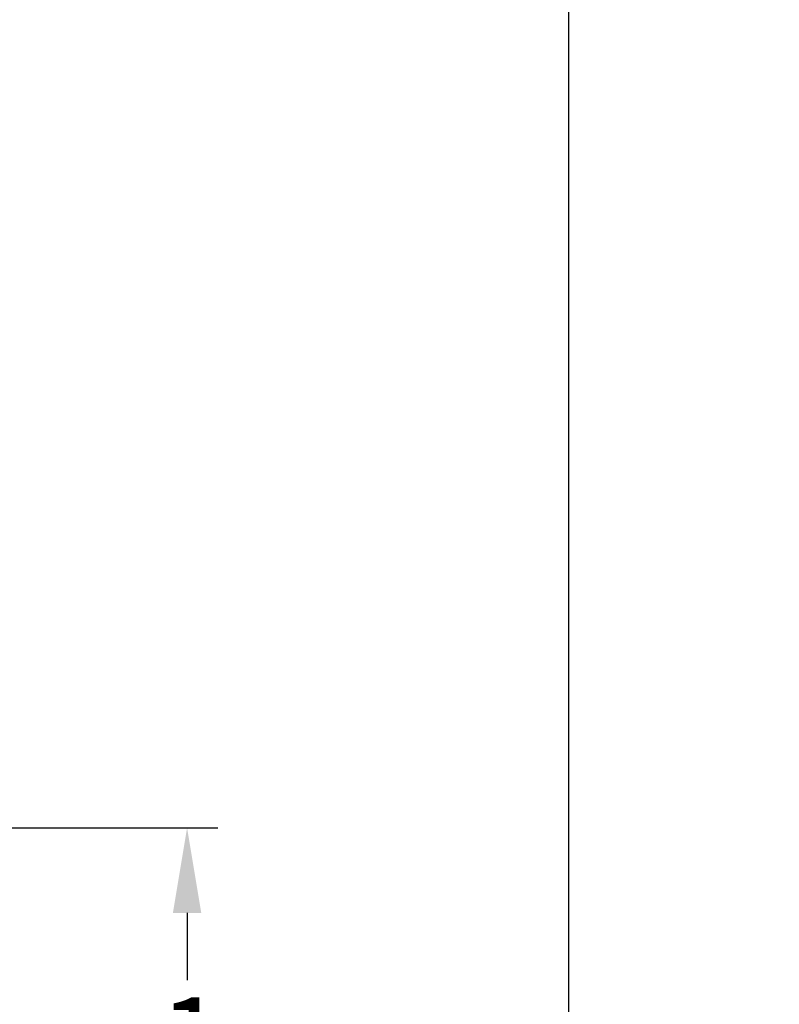
# Model space of a CAD drawing. Extents: x 138.4 to 156.1, y 15.5 to 44.9.
# Drawn here: x 150.9 to 152.5, y 30.3 to 32.3 of the extents above; entities that cross this region are included whole.
import ezdxf

# ---------------------------------------------------------------- set-up
doc = ezdxf.new("R2010")
doc.units = 0
doc.header["$LTSCALE"] = 0.3
doc.header["$MEASUREMENT"] = 0
doc.styles.add('ARCHITECTURAL', font='simplex.shx')
doc.dimstyles.new('DIM-MMSTACKED', dxfattribs={"dimscale": 0, "dimtxt": 0.125, "dimasz": 0.125, "dimexe": 0.063, "dimexo": 0.063, "dimgap": 0.07, "dimtad": 0, "dimtih": 1, "dimtoh": 1, "dimdec": 4, "dimzin": 4, "dimdsep": 46, "dimlunit": 4, "dimtxsty": 'ARCHITECTURAL', "dimcen": 0.02, "dimclrt": 7, "dimadec": 0, "dimazin": 0, "dimtfac": 0.75, "dimtdec": 4, "dimtmove": 2, "dimatfit": 3, "dimfxl": 0, "dimfrac": 1, "dimtolj": 1, "dimtzin": 4, "dimarcsym": 0})

# ---------------------------------------------------------------- blocks, each defined once
blk = doc.blocks.new('*D5')
at = {"color": 0, "lineweight": -2, "ltscale": 3.333333}
for p, q in [((149.2465, 41.431), (152.1282, 41.431)), ((152.0652, 41.256), (152.0652, 36.0454)), ((152.0652, 29.6661), (152.0652, 35.4388)), ((149.2464, 29.4911), (152.1282, 29.4911))]:
    blk.add_line(p, q, dxfattribs=at)
at = {"color": 0, "ltscale": 3.333333}
for points in [[(152.036, 41.256), (152.0944, 41.256), (152.0652, 41.431)], [(152.036, 29.6661), (152.0944, 29.6661), (152.0652, 29.4911)]]:
    blk.add_solid(points, dxfattribs=at)
at = {"layer": 'Defpoints', "color": 0, "ltscale": 3.333333}
for p in [(149.1835, 41.431), (149.1834, 29.4911), (152.0652, 29.4911)]:
    blk.add_point(p, dxfattribs=at)
at = {"color": 7, "ltscale": 3.333333, "insert": (152.0652, 35.7421), "char_height": 0.175, "attachment_point": 5, "style": 'ARCHITECTURAL'}
blk.add_mtext('\\A1;FRAME\\PHEIGHT', dxfattribs=at)
blk = doc.blocks.new('*D24')
at = {"color": 0, "lineweight": -2, "ltscale": 3.333333}
for p, q in [((150.075, 30.6139), (151.3434, 30.6139)), ((151.2804, 30.4389), (151.2804, 30.3004)), ((151.2804, 29.6655), (151.2804, 29.8104)), ((149.2465, 29.4905), (151.3434, 29.4905))]:
    blk.add_line(p, q, dxfattribs=at)
at = {"color": 0, "ltscale": 3.333333}
for points in [[(151.2512, 30.4389), (151.3096, 30.4389), (151.2804, 30.6139)], [(151.2512, 29.6655), (151.3096, 29.6655), (151.2804, 29.4905)]]:
    blk.add_solid(points, dxfattribs=at)
at = {"layer": 'Defpoints', "color": 0, "ltscale": 3.333333}
for p in [(150.012, 30.6139), (149.1835, 29.4905), (151.2804, 29.4905)]:
    blk.add_point(p, dxfattribs=at)
at = {"color": 7, "ltscale": 3.333333, "insert": (151.2804, 30.0554), "char_height": 0.175, "attachment_point": 5, "style": 'ARCHITECTURAL'}
blk.add_mtext('\\A1;1\\S1/8;"', dxfattribs=at)

msp = doc.modelspace()

# ---------------------------------------------------------------- dimensions: what is measured, and where the dimension line sits
at = {"ltscale": 3.333333}
dim = msp.add_linear_dim(base=(152.0652, 29.4911), p1=(149.1835, 41.431), p2=(149.1834, 29.4911), angle=90, text='FRAME\\PHEIGHT', dimstyle='DIM-MMSTACKED', override={"dimscale": 1, "dimtxt": 0.175, "dimasz": 0.175, "dimdec": 3, "dimpost": '\\X', "dimtfac": 1, "dimtmove": 0, "dimtzin": 0}, dxfattribs=at)
dim.commit()
dim.dimension.update_dxf_attribs({"geometry": '*D5', "text_midpoint": (152.0652, 35.7421), "dimtype": 160})
dim = msp.add_linear_dim(base=(151.2804, 29.4905), p1=(150.012, 30.6139), p2=(149.1835, 29.4905), angle=90, dimstyle='DIM-MMSTACKED', override={"dimscale": 1, "dimtxt": 0.175, "dimasz": 0.175, "dimdec": 3, "dimpost": '\\X', "dimtfac": 1, "dimtmove": 0, "dimtzin": 0}, dxfattribs=at)
dim.commit()
dim.dimension.update_dxf_attribs({"geometry": '*D24', "text_midpoint": (151.2804, 30.0554), "dimtype": 160})

doc.saveas('drawing.dxf')
